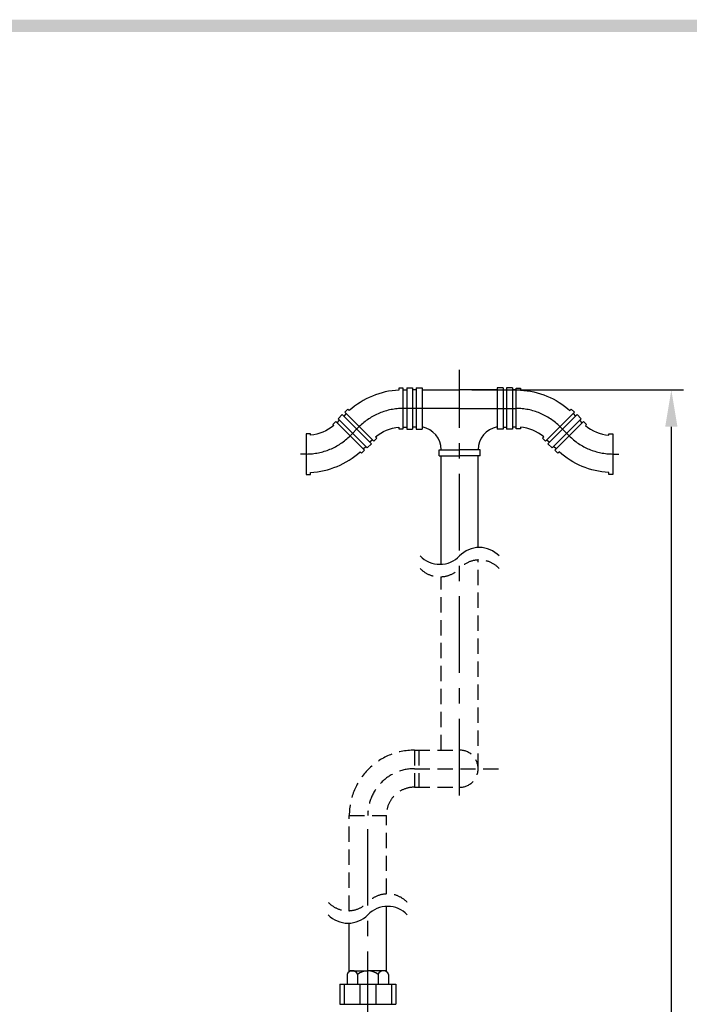
# Model space of a CAD drawing. Extents: x -8544 to 10781, y 7 to 5855.
# Drawn here: x 2272 to 3366, y 4247 to 5855 of the extents above; entities that cross this region are included whole.
import ezdxf

# ---------------------------------------------------------------- set-up
doc = ezdxf.new("R2010")
doc.units = 0
doc.header["$LTSCALE"] = 100
doc.header["$MEASUREMENT"] = 0
doc.linetypes.add('CENTER', pattern=[2, 1.25, -0.25, 0.25, -0.25])
doc.linetypes.add('HIDDEN', pattern=[0.375, 0.25, -0.125])
doc.layers.get('0').update_dxf_attribs({"linetype": 'CONTINUOUS'})
for name, color, linetype in [('CENTER', 3, 'CENTER'), ('LINE', 1, 'CONTINUOUS'), ('MODEL', 7, 'CONTINUOUS'), ('정압기', 7, 'CONTINUOUS')]:
    doc.layers.add(name, color=color, linetype=linetype)

msp = doc.modelspace()

# ---------------------------------------------------------------- linework, layer by layer
at = {"color": 4, "linetype": 'CONTINUOUS'}
for p, q in [((3011, 5250.1), (3356.9, 5250.1)), ((3336.9, 5190.1), (3336.9, 3225))]:
    msp.add_line(p, q, dxfattribs=at)
msp.add_solid([(3326.9, 5190.1), (3346.9, 5190.1), (3336.9, 5250.1)], dxfattribs=at)
at = {"color": 7, "linetype": 'CONTINUOUS'}
msp.add_trace([(216.4, 5854.7), (226.4, 5834.7), (8441.6, 5854.7), (8421.6, 5834.7)], dxfattribs=at)
at = {"layer": 'CENTER'}
for p, q in [((2991, 4588.1), (2991, 5282.9)), ((2841, 3608), (2841, 4555.4))]:
    msp.add_line(p, q, dxfattribs=at)
at = {"layer": 'CENTER', "color": 4, "linetype": 'HIDDEN'}
msp.add_line((2917.2, 4631.6), (3058.7, 4631.6), dxfattribs=at)
at = {"layer": 'CENTER'}
for points in [[(2991, 5219.9), (2898.8, 5219.9, 0.198912), (2827.1, 5190.2), (2812.1, 5175.2, -0.198912), (2740.4, 5145.5), (2730.9, 5145.5)], [(2991, 5219.9), (3083.3, 5219.9, -0.198912), (3154.9, 5190.2), (3169.9, 5175.2, 0.198912), (3241.6, 5145.5), (3251.1, 5145.5)]]:
    msp.add_lwpolyline(points, format="xyb", dxfattribs=at)
at = {"layer": 'CENTER', "color": 4, "linetype": 'HIDDEN'}
msp.add_arc((2917.2, 4555.4), 76.2, 90, 180, dxfattribs=at)
at = {"layer": 'LINE'}
for centre, start, end in [((3023.3, 4947.9), 44.0144, 135.9856), ((2958.7, 5010.3), 224.0144, 315.9856), ((2873.3, 4361.9), 44.0144, 135.9856), ((2808.7, 4424.3), 224.0144, 315.9856)]:
    msp.add_arc(centre, 44.9, start, end, dxfattribs=at)
at = {"layer": 'LINE', "color": 4, "linetype": 'HIDDEN'}
for centre, start, end in [((3023.3, 4927.6), 44.0144, 135.9856), ((2958.7, 4989.9), 224.0144, 315.9856), ((2873.3, 4382.2), 44.0144, 135.9856), ((2808.7, 4444.6), 224.0144, 315.9856)]:
    msp.add_arc(centre, 44.9, start, end, dxfattribs=at)
at = {"layer": 'MODEL'}
for p, q in [((2898.8, 5250.1), (2904.6, 5250.1)), ((2904.6, 5253.4), (2914.3, 5253.4)), ((2904.6, 5253.4), (2904.6, 5186.3)), ((2914.3, 5253.4), (2914.3, 5186.3)), ((2920, 5250.1), (2914.3, 5250.1)), ((2920, 5253.4), (2920, 5186.3)), ((2920, 5253.4), (2929.7, 5253.4)), ((2929.7, 5253.4), (2929.7, 5186.3)), ((2929.7, 5250.1), (2991, 5250.1)), ((3052.4, 5250.1), (2991, 5250.1)), ((3062.1, 5253.4), (3052.4, 5253.4)), ((3052.4, 5253.4), (3052.4, 5186.3)), ((3062.1, 5253.4), (3062.1, 5186.3)), ((3062.1, 5250.1), (3067.8, 5250.1)), ((3067.8, 5253.4), (3067.8, 5186.3)), ((3077.5, 5253.4), (3067.8, 5253.4)), ((3077.5, 5253.4), (3077.5, 5186.3)), ((3083.3, 5250.1), (3077.5, 5250.1)), ((2799.3, 5209.8), (2792.5, 5203)), ((2846.8, 5162.3), (2799.3, 5209.8)), ((2805.7, 5211.5), (2801.7, 5207.5)), ((3135.3, 5162.3), (3182.8, 5209.8)), ((3176.3, 5211.5), (3180.4, 5207.5)), ((3182.8, 5209.8), (3189.6, 5203)), ((2790.7, 5196.6), (2794.8, 5200.6)), ((2839.9, 5155.5), (2792.5, 5203)), ((3142.1, 5155.5), (3189.6, 5203)), ((3191.3, 5196.6), (3187.3, 5200.6)), ((2898.8, 5189.6), (2904.6, 5189.6)), ((2904.6, 5186.3), (2914.3, 5186.3)), ((2920, 5189.6), (2914.3, 5189.6)), ((2920, 5186.3), (2929.7, 5186.3)), ((3062.1, 5186.3), (3052.4, 5186.3)), ((3062.1, 5189.6), (3067.8, 5189.6)), ((3077.5, 5186.3), (3067.8, 5186.3)), ((3083.3, 5189.6), (3077.5, 5189.6)), ((2846.8, 5162.3), (2839.9, 5155.5)), ((2848.5, 5168.8), (2844.4, 5164.7)), ((3133.6, 5168.8), (3137.6, 5164.7)), ((3135.3, 5162.3), (3142.1, 5155.5)), ((2833.5, 5153.8), (2837.6, 5157.8)), ((2957.5, 5142.7), (2957.5, 5152.4)), ((2957.5, 5152.4), (2991, 5152.4)), ((3024.6, 5152.4), (2991, 5152.4)), ((3024.6, 5142.7), (3024.6, 5152.4)), ((3148.5, 5153.8), (3144.5, 5157.8)), ((2957.5, 5142.7), (2991, 5142.7)), ((2960.8, 4965.4), (2960.8, 5142.7)), ((3024.6, 5142.7), (2991, 5142.7)), ((3021.3, 4992.7), (3021.3, 5142.7)), ((2871.3, 4300.4), (2871.3, 4406.8)), ((2810.8, 4300.4), (2810.8, 4379.4)), ((2807.1, 4295.5), (2807.1, 4279.7)), ((2813.4, 4301.5), (2841, 4301.5)), ((2824.1, 4295.5), (2824.1, 4279.7)), ((2868.6, 4301.5), (2841, 4301.5)), ((2858, 4295.5), (2858, 4279.7)), ((2875, 4295.5), (2875, 4279.7)), ((2795.3, 4279.7), (2886.7, 4279.7)), ((2795.3, 4279.7), (2795.3, 4246.9)), ((2802.4, 4279.7), (2802.4, 4246.9)), ((2828.1, 4279.7), (2828.1, 4246.9)), ((2853.9, 4279.7), (2853.9, 4246.9)), ((2879.7, 4279.7), (2879.7, 4246.9)), ((2886.7, 4279.7), (2886.7, 4246.9)), ((2795.3, 4246.9), (2886.7, 4246.9))]:
    msp.add_line(p, q, dxfattribs=at)
at = {"layer": 'MODEL', "color": 4, "linetype": 'HIDDEN'}
for p, q in [((3021.3, 4631.6), (3021.3, 4972.4)), ((2960.8, 4661.9), (2960.8, 4945.1)), ((2917.2, 4661.9), (2917.2, 4601.4)), ((2917.2, 4661.9), (2991, 4661.9)), ((2924.5, 4661.9), (2924.5, 4601.4)), ((2917.2, 4624), (2917.2, 4601.4)), ((2917.2, 4601.4), (2991, 4601.4)), ((2810.8, 4555.4), (2871.3, 4555.4)), ((2810.8, 4399.8), (2810.8, 4555.4)), ((2871.3, 4427.1), (2871.3, 4555.4))]:
    msp.add_line(p, q, dxfattribs=at)
at = {"layer": 'MODEL'}
for centre, radius, start, end in [((2923.2, 5152.6), 37.6, 359.7594, 80.0208), ((3058.9, 5152.6), 37.6, 99.9792, 180.2406), ((2815.6, 4292.9), 8.86, 16.7473, 163.2527), ((2841, 4274.7), 26.8, 50.7617, 129.2383), ((2866.5, 4292.9), 8.86, 16.7473, 163.2527)]:
    msp.add_arc(centre, radius, start, end, dxfattribs=at)
at = {"layer": 'MODEL', "color": 4, "linetype": 'HIDDEN'}
for centre, radius, start, end in [((2917.2, 4555.4), 106.5, 90, 180), ((2991, 4631.6), 30.3, 270, 90), ((2917.2, 4555.4), 46, 90, 180)]:
    msp.add_arc(centre, radius, start, end, dxfattribs=at)
at = {"layer": '정압기'}
for points in [[(2803.6, 5213.7), (2850.6, 5166.6), (2855.6, 5171.6), (2853.7, 5173.5, -0.148146), (2891.8, 5189.3), (2891.8, 5186.6), (2898.8, 5186.6), (2898.8, 5253.1), (2891.8, 5253.1), (2891.8, 5249.9, 0.1714), (2810.8, 5216.4), (2808.6, 5218.6)], [(3178.5, 5213.7), (3131.4, 5166.6), (3126.5, 5171.6), (3128.4, 5173.5, 0.148146), (3090.3, 5189.3), (3090.3, 5186.6), (3083.3, 5186.6), (3083.3, 5253.1), (3090.3, 5253.1), (3090.3, 5249.9, -0.1714), (3171.3, 5216.4), (3173.5, 5218.6)], [(2835.6, 5151.7), (2788.6, 5198.7), (2783.7, 5193.7), (2785.5, 5191.9, -0.148146), (2747.4, 5176.1), (2747.4, 5178.7), (2740.4, 5178.7), (2740.4, 5112.2), (2747.4, 5112.2), (2747.4, 5115.4, 0.1714), (2828.4, 5149), (2830.7, 5146.7)], [(3146.4, 5151.7), (3193.5, 5198.7), (3198.4, 5193.7), (3196.5, 5191.9, 0.148146), (3234.6, 5176.1), (3234.6, 5178.7), (3241.6, 5178.7), (3241.6, 5112.2), (3234.6, 5112.2), (3234.6, 5115.4, -0.1714), (3153.6, 5149), (3151.4, 5146.7)]]:
    msp.add_lwpolyline(points, format="xyb", close=True, dxfattribs=at)

doc.saveas('drawing.dxf')
